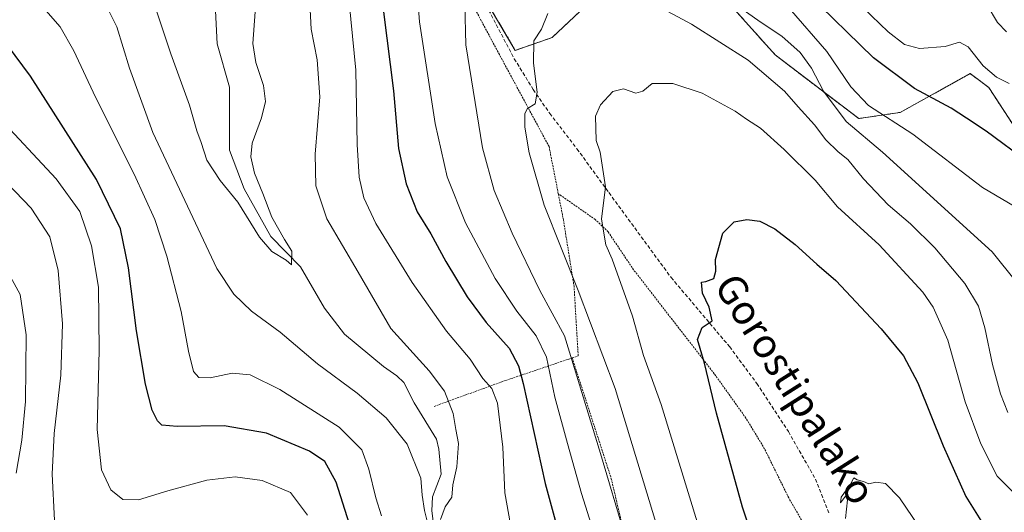
# Model space of a CAD drawing. Units: metres. Extents: x 606471 to 609889, y 4791731 to 4794099.
# Drawn here: x 609418 to 609688, y 4792247 to 4792382 of the extents above; entities that cross this region are included whole.
import ezdxf
from ezdxf.enums import TextEntityAlignment as Align

# ---------------------------------------------------------------- set-up
doc = ezdxf.new("R2010")
doc.units = ezdxf.units.M
doc.header["$MEASUREMENT"] = 0
doc.linetypes.add('TRAZOS', pattern=[0.75, 0.5, -0.25])
doc.linetypes.add('TRAZOSX2', pattern=[1.5, 1, -0.5])
for name, color, linetype, lineweight in [('Alambrada', 19, 'TRAZOS', 0), ('Arbolado forestal', 92, 'TRAZOS', 0), ('Arbolado forestal CxS', 92, 'Continuous', 0), ('Corriente natural lineal', 142, 'Continuous', 13), ('Curva de nivel maestra', 36, 'Continuous', 30), ('Curva de nivel normal', 36, 'Continuous', 0), ('Prado', 92, 'Continuous', 0), ('Prado CxS', 92, 'Continuous', 0), ('Senda', 19, 'TRAZOSX2', 0), ('Texto cartográfico', 19, 'Continuous', 0), ('Valla', 19, 'TRAZOS', 0)]:
    doc.layers.add(name, color=color, linetype=linetype, lineweight=lineweight)
doc.styles.add('Arial', font='txt', dxfattribs={"height": 0.2})

# ---------------------------------------------------------------- blocks, each defined once
blk = doc.blocks.new('*U150')
at = {"layer": 'Prado CxS', "color": 92, "linetype": 'Continuous', "lineweight": 0}
for points in [[(609529.65, 4792414.36, 131.05), (609553.96, 4792373.2, 138.28), (609564.08, 4792376.72, 140.71), (609583.71, 4792395.27, 138.52)], [(609606.65, 4792392.74, 134.64), (609625.28, 4792371.93, 137.69), (609648.18, 4792354.5, 132.56), (609659.56, 4792356.2, 128.58), (609678.77, 4792366.84, 120.72), (609683.86, 4792363.01, 121.02), (609698.94, 4792339.91, 125.11)]]:
    blk.add_polyline3d(points, dxfattribs=at)
blk = doc.blocks.new('*U189')
at = {"layer": 'Curva de nivel normal', "color": 36, "linetype": 'Continuous', "lineweight": 0}
for points in [[(609440.77, 4792387.38, 115), (609444.64, 4792379.65, 115), (609448.07, 4792368.31, 115), (609454.5, 4792350.66, 115), (609465.46, 4792327.42, 115), (609472.11, 4792313.46, 115), (609476.75, 4792306.42, 115), (609481.56, 4792301.76, 115), (609489.47, 4792295.99, 115), (609499.7, 4792287.31, 115), (609510.61, 4792279.22, 115), (609518.57, 4792272.52, 115), (609524.33, 4792265.28, 115), (609528.01, 4792255.96, 115), (609528.39, 4792251.34, 115), (609529, 4792247.1, 115), (609529.85, 4792243.82, 115)], [(609533.42, 4792244.62, 115), (609534.75, 4792248.13, 115), (609536.53, 4792250.72, 115), (609536.78, 4792254.15, 115), (609537.93, 4792259.02, 115), (609538.38, 4792265.44, 115), (609537.64, 4792269.26, 115), (609536.94, 4792273.64, 115), (609534.5, 4792279.78, 115), (609530.29, 4792285.33, 115), (609519.81, 4792297.01, 115), (609510.83, 4792312.42, 115), (609502.29, 4792327, 115), (609499.27, 4792336.09, 115), (609499.08, 4792344.78, 115), (609500.29, 4792360.45, 115), (609499.62, 4792370.59, 115), (609497.93, 4792379, 115), (609497.48, 4792387.93, 115)], [(609683.46, 4792385.54, 115), (609686.27, 4792380.84, 115), (609688.69, 4792378.32, 115)]]:
    blk.add_polyline3d(points, dxfattribs=at)
blk = doc.blocks.new('*U191')
at = {"layer": 'Curva de nivel normal', "color": 36, "linetype": 'Continuous', "lineweight": 0}
blk.add_polyline3d([(609691.38, 4792251.26, 145), (609686.18, 4792256.55, 145), (609681.7, 4792265.33, 145), (609677.4, 4792276.85, 145), (609672.64, 4792293.82, 145), (609668.58, 4792302.84, 145), (609665.77, 4792306.94, 145), (609653.76, 4792319.9, 145), (609642.38, 4792330.32, 145), (609636.2, 4792337.6, 145), (609627.76, 4792346.07, 145), (609621.21, 4792351.91, 145), (609617.36, 4792354.34, 145), (609614.26, 4792356.54, 145), (609605.19, 4792361.48, 145), (609597.16, 4792364.15, 145), (609591.52, 4792364.14, 145), (609588.94, 4792362, 145), (609587.02, 4792361.48, 145), (609583.67, 4792362.61, 145), (609580.75, 4792361.93, 145), (609577.35, 4792358.24, 145), (609575.94, 4792355.13, 145), (609576.14, 4792348.48, 145), (609577.28, 4792345.32, 145), (609578.7, 4792335.78, 145), (609577.62, 4792326.9, 145), (609578.81, 4792319.88, 145), (609580.58, 4792315.98, 145), (609586.16, 4792300.34, 145), (609589.17, 4792289.58, 145), (609594, 4792276.16, 145), (609604.19, 4792242.8, 145)], dxfattribs=at)
blk = doc.blocks.new('*U192')
at = {"layer": 'Curva de nivel normal', "color": 36, "linetype": 'Continuous', "lineweight": 0}
for points in [[(609413.38, 4792396.39, 120), (609422.55, 4792387.14, 120), (609429.06, 4792379.65, 120), (609432.86, 4792373.11, 120), (609438.8, 4792360.4, 120), (609449.43, 4792339.27, 120), (609455.09, 4792326.8, 120), (609458.36, 4792316.78, 120), (609462.24, 4792301.66, 120), (609464.26, 4792290.72, 120), (609465.68, 4792285.19, 120), (609467.09, 4792283.55, 120), (609470.22, 4792283.45, 120), (609476.3, 4792284.7, 120), (609481.2, 4792284.26, 120), (609489.31, 4792280.25, 120), (609505.66, 4792269.94, 120), (609511.82, 4792263.76, 120), (609513.81, 4792258.42, 120), (609515.67, 4792250.54, 120), (609517.29, 4792245.63, 120)], [(609552.62, 4792243.22, 120), (609551.09, 4792251.94, 120), (609550.54, 4792264.47, 120), (609549.04, 4792276.5, 120), (609547.54, 4792280.51, 120), (609545.07, 4792283.29, 120), (609541.6, 4792288.61, 120), (609535.08, 4792296.23, 120), (609525.7, 4792309.57, 120), (609515.71, 4792325.78, 120), (609512.39, 4792332.78, 120), (609511.14, 4792338.45, 120), (609510.56, 4792347.44, 120), (609510.22, 4792367.76, 120), (609508.38, 4792386.44, 120)], [(609649.44, 4792384.84, 120), (609656.29, 4792378.3, 120), (609660.74, 4792374.84, 120), (609664.88, 4792373.74, 120), (609671.9, 4792374.22, 120), (609675.87, 4792375.42, 120), (609678.19, 4792374.15, 120), (609682.31, 4792368.94, 120), (609686, 4792365.89, 120), (609689.42, 4792364.08, 120)]]:
    blk.add_polyline3d(points, dxfattribs=at)
blk = doc.blocks.new('*U194')
at = {"layer": 'Curva de nivel normal', "color": 36, "linetype": 'Continuous', "lineweight": 0}
for points in [[(609413.83, 4792314.14, 140), (609418.15, 4792306.26, 140), (609419.74, 4792295.21, 140), (609419.58, 4792276.96, 140), (609418.6, 4792266.4, 140), (609417.05, 4792257.32, 140)], [(609599.41, 4792221.25, 140), (609581.4, 4792280.53, 140), (609571.25, 4792307.42, 140), (609561.92, 4792330.75, 140), (609557.73, 4792345.11, 140), (609556.54, 4792352.12, 140), (609556.54, 4792355.9, 140), (609557.28, 4792357.24, 140), (609559.4, 4792358.56, 140), (609559.93, 4792361.77, 140), (609558.95, 4792369.72, 140), (609559.01, 4792375.77, 140), (609561.15, 4792378.99, 140), (609562.86, 4792383.28, 140)], [(609586.78, 4792388.76, 140), (609602.28, 4792380.42, 140), (609617.81, 4792370.53, 140), (609627.79, 4792362.05, 140), (609631.55, 4792357.71, 140), (609636.07, 4792352.78, 140), (609639.14, 4792348.67, 140), (609642.5, 4792345.4, 140), (609645.16, 4792343.32, 140), (609649.46, 4792337.99, 140), (609656.28, 4792330.89, 140), (609662.42, 4792325.7, 140), (609669.09, 4792319.05, 140), (609677.34, 4792309.31, 140), (609681.07, 4792303.07, 140), (609682.82, 4792297.2, 140), (609684.9, 4792287.13, 140), (609687.06, 4792279.11, 140), (609689.14, 4792273.99, 140)]]:
    blk.add_polyline3d(points, dxfattribs=at)
blk = doc.blocks.new('*U219')
at = {"layer": 'Curva de nivel normal', "color": 36, "linetype": 'Continuous', "lineweight": 0}
for points in [[(609410.08, 4792341.34, 135), (609421.13, 4792329.97, 135), (609426.25, 4792322.11, 135), (609428.52, 4792312.84, 135), (609429.69, 4792298.29, 135), (609429.28, 4792284.17, 135), (609427.47, 4792268.22, 135), (609426.85, 4792257.07, 135), (609427.52, 4792244.41, 135)], [(609583.98, 4792240.26, 135), (609577.29, 4792262.74, 135), (609567.49, 4792294.94, 135), (609560.72, 4792307.41, 135), (609553.06, 4792323.12, 135), (609548.17, 4792334.78, 135), (609544.94, 4792346.5, 135), (609540.4, 4792374.67, 135), (609540.09, 4792385.82, 135)], [(609612.11, 4792387.53, 135), (609621.14, 4792380.99, 135), (609627.06, 4792377.12, 135), (609632.13, 4792372.61, 135), (609635.2, 4792368.29, 135), (609638.54, 4792362.02, 135), (609644.76, 4792353.7, 135), (609654.68, 4792345.26, 135), (609684.79, 4792317.99, 135), (609691.5, 4792309.7, 135)]]:
    blk.add_polyline3d(points, dxfattribs=at)
blk = doc.blocks.new('*U224')
at = {"layer": 'Curva de nivel normal', "color": 36, "linetype": 'Continuous', "lineweight": 0}
blk.add_polyline3d([(609664.78, 4792242.61, 155), (609659.4, 4792250.58, 155), (609655.5, 4792254.46, 155), (609652.92, 4792254.88, 155), (609650.96, 4792254.37, 155), (609649.48, 4792255.02, 155), (609647.8, 4792255.46, 155), (609646.87, 4792256.03, 155), (609645.8, 4792254.16, 155), (609643.38, 4792250.76, 155), (609643.16, 4792249.19, 155), (609644.6, 4792251.02, 155), (609645.11, 4792250.06, 155), (609644.57, 4792244.89, 155)], dxfattribs=at)
blk = doc.blocks.new('*U229')
at = {"layer": 'Curva de nivel normal', "color": 36, "linetype": 'Continuous', "lineweight": 0}
for points in [[(609411.38, 4792355.71, 130), (609428, 4792338.02, 130), (609434.44, 4792329.03, 130), (609437.7, 4792319.62, 130), (609439.59, 4792308.33, 130), (609439.8, 4792290.96, 130), (609439.25, 4792269.32, 130), (609440.38, 4792258.28, 130), (609442.97, 4792252.77, 130), (609446.25, 4792250.15, 130), (609450.54, 4792249.98, 130), (609458.58, 4792252.51, 130), (609469.3, 4792255.4, 130), (609477.06, 4792256.34, 130), (609484.5, 4792255.36, 130), (609492.29, 4792252.01, 130), (609496.95, 4792245.81, 130)], [(609580.65, 4792224.82, 130), (609572.14, 4792251.72, 130), (609568.25, 4792265.46, 130), (609564.8, 4792278.13, 130), (609562.53, 4792289.13, 130), (609559.72, 4792295.01, 130), (609554.36, 4792301.72, 130), (609548.41, 4792310.7, 130), (609540.34, 4792325.95, 130), (609535.27, 4792338.54, 130), (609531.93, 4792353.14, 130), (609527.69, 4792381.03, 130), (609525.44, 4792409.44, 130)], [(609629.13, 4792384.75, 130), (609639.47, 4792372.93, 130), (609646.03, 4792363.2, 130), (609650.91, 4792358.08, 130), (609663, 4792350.25, 130), (609682.17, 4792335.59, 130), (609692.82, 4792329.33, 130)]]:
    blk.add_polyline3d(points, dxfattribs=at)
blk = doc.blocks.new('*U243')
at = {"layer": 'Curva de nivel maestra', "color": 36, "linetype": 'Continuous', "lineweight": 30}
blk.add_polyline3d([(609625.67, 4792220.12, 150), (609616.31, 4792248.04, 150), (609609.17, 4792273.79, 150), (609605.85, 4792287.46, 150), (609603.95, 4792293.99, 150), (609605.24, 4792297.23, 150), (609607.96, 4792299.07, 150), (609607.19, 4792302.81, 150), (609605.35, 4792306.65, 150), (609605.02, 4792309.65, 150), (609606.25, 4792309.88, 150), (609608.42, 4792310.72, 150), (609609.02, 4792312.72, 150), (609608.9, 4792315.85, 150), (609610.93, 4792323.12, 150), (609613.98, 4792326.22, 150), (609617.44, 4792326.88, 150), (609621.06, 4792326.38, 150), (609625.17, 4792324.26, 150), (609630.7, 4792320.03, 150), (609636.65, 4792314.6, 150), (609641.87, 4792310.12, 150), (609654.31, 4792296.9, 150), (609660.5, 4792289.46, 150), (609664.44, 4792282.07, 150), (609671.31, 4792264.83, 150), (609677.56, 4792250.94, 150), (609683.55, 4792241.46, 150)], dxfattribs=at)

msp = doc.modelspace()

# ---------------------------------------------------------------- linework, layer by layer
at = {"layer": 'Alambrada', "color": 19, "linetype": 'TRAZOS', "lineweight": 0}
msp.add_polyline3d([(609531.69, 4792275.63, 126.09), (609551.35, 4792282.75, 121.82), (609569.57, 4792288.91, 137.82), (609571.22, 4792289.47, 136.98), (609570.08, 4792308.51, 139.63), (609567.17, 4792326.69, 142.88), (609565.76, 4792333.91, 153.49), (609563.22, 4792346.85, 145.38), (609549.58, 4792372.07, 138.4), (609538.26, 4792393.19, 135.56), (609529.33, 4792413.4, 139.14), (609521.98, 4792427.29, 143.66), (609512.3, 4792439.72, 132.84), (609502.33, 4792447.77, 132.71), (609466.05, 4792443.72, 106.67), (609463.51, 4792443.43, 111.04), (609458.03, 4792442.82, 120.59)], dxfattribs=at)
at = {"layer": 'Arbolado forestal', "color": 92, "linetype": 'TRAZOS', "lineweight": 0}
for points in [[(609583.71, 4792395.27, 138.52), (609564.08, 4792376.72, 140.71), (609553.96, 4792373.2, 138.28), (609540.95, 4792395.22, 134.38)], [(609698.94, 4792339.91, 125.11), (609683.86, 4792363.01, 121.02), (609678.76, 4792366.84, 120.72), (609659.55, 4792356.2, 128.58), (609648.18, 4792354.5, 132.56), (609625.28, 4792371.93, 137.69), (609606.65, 4792392.74, 134.64)]]:
    msp.add_polyline3d(points, dxfattribs=at)
at = {"layer": 'Arbolado forestal CxS', "color": 92, "linetype": 'Continuous', "lineweight": 0}
for points in [[(609583.71, 4792395.27, 138.52), (609564.08, 4792376.72, 140.71), (609553.96, 4792373.2, 138.28), (609529.65, 4792414.36, 131.05)], [(609698.94, 4792339.91, 125.11), (609683.86, 4792363.01, 121.02), (609678.77, 4792366.84, 120.72), (609659.55, 4792356.2, 128.58), (609648.18, 4792354.5, 132.56), (609625.28, 4792371.93, 137.69), (609606.65, 4792392.74, 134.64)]]:
    msp.add_polyline3d(points, dxfattribs=at)
at = {"layer": 'Corriente natural lineal', "color": 142, "linetype": 'Continuous', "lineweight": 13}
msp.add_polyline3d([(609531.43, 4792244.22, 114.58), (609531.04, 4792247.03, 114.43), (609531.26, 4792250.85, 114.55), (609533.63, 4792257.09, 114.12), (609532.97, 4792263.95, 113.45), (609532.31, 4792266.68, 113.28), (609526.17, 4792276.56, 112.44), (609523.36, 4792282.14, 112.09), (609521.5, 4792283.99, 111.86), (609517.81, 4792286.6, 111.66), (609507.09, 4792295.4, 110.98), (609501.59, 4792302.57, 111.42), (609494.98, 4792313.83, 110.31), (609486.88, 4792322.19, 109.48), (609479.61, 4792335.27, 109.61), (609475.55, 4792345.89, 109.12), (609475.58, 4792363.07, 108.14), (609472.17, 4792375, 107.59), (609471.51, 4792387.75, 107.43)], dxfattribs=at)
at = {"layer": 'Curva de nivel maestra', "color": 36, "linetype": 'Continuous', "lineweight": 30}
for points in [[(609694.79, 4792342.43, 125), (609683.19, 4792351.03, 125), (609677.77, 4792354.57, 125), (609673.52, 4792357.35, 125), (609663.46, 4792362.75, 125), (609652.23, 4792371.18, 125), (609634.04, 4792389, 125)], [(609517.81, 4792383.74, 125), (609520.54, 4792362.14, 125), (609521.87, 4792346.3, 125), (609523.97, 4792336.58, 125), (609527.06, 4792328.96, 125), (609530.77, 4792322.88, 125), (609534.9, 4792315.3, 125), (609540.71, 4792305.66, 125), (609545.96, 4792298.58, 125), (609552.26, 4792291.54, 125), (609554.83, 4792286.76, 125), (609556.14, 4792281.86, 125), (609562.19, 4792254.51, 125), (609568.32, 4792232.01, 125)], [(609508.46, 4792243.34, 125), (609504.84, 4792254.84, 125), (609501.7, 4792260.51, 125), (609497.5, 4792263.33, 125), (609485.7, 4792268.26, 125), (609474.04, 4792270.32, 125), (609461.23, 4792270.1, 125), (609457.01, 4792270.48, 125), (609455.75, 4792271.68, 125), (609454.29, 4792274.57, 125), (609452.48, 4792281.75, 125), (609450.02, 4792296.3, 125), (609447.79, 4792313.56, 125), (609445.63, 4792324.27, 125), (609439.06, 4792337.79, 125), (609420.9, 4792366.16, 125), (609414.59, 4792374.58, 125)]]:
    msp.add_polyline3d(points, dxfattribs=at)
at = {"layer": 'Curva de nivel normal', "color": 36, "linetype": 'Continuous', "lineweight": 0}
msp.add_polyline3d([(609482.54, 4792383.78, 110), (609481.93, 4792375.12, 110), (609482.79, 4792369.86, 110), (609484.86, 4792363.54, 110), (609485.4, 4792359.19, 110), (609484.34, 4792354.67, 110), (609481.73, 4792347.78, 110), (609481.36, 4792344.03, 110), (609482.41, 4792339.55, 110), (609484.72, 4792333.94, 110), (609487.2, 4792327.51, 110), (609490.59, 4792321.38, 110), (609492.67, 4792318.17, 110), (609492.58, 4792314.41, 110), (609491.07, 4792315.67, 110), (609487.18, 4792318.12, 110), (609483.73, 4792322, 110), (609477.83, 4792331.57, 110), (609472.94, 4792337.57, 110), (609469.33, 4792343.14, 110), (609467.73, 4792347.92, 110), (609466.55, 4792351.12, 110), (609464.53, 4792358.14, 110), (609459.41, 4792372.25, 110), (609454.88, 4792385.91, 110)], dxfattribs=at)
at = {"layer": 'Prado', "color": 92, "linetype": 'Continuous', "lineweight": 0}
for points in [[(609583.71, 4792395.27, 138.52), (609564.08, 4792376.72, 140.71), (609553.96, 4792373.2, 138.28), (609540.95, 4792395.22, 134.38)], [(609698.94, 4792339.91, 125.11), (609683.86, 4792363.01, 121.02), (609678.76, 4792366.84, 120.72), (609659.55, 4792356.2, 128.58), (609648.18, 4792354.5, 132.56), (609625.28, 4792371.93, 137.69), (609606.65, 4792392.74, 134.64)]]:
    msp.add_polyline3d(points, dxfattribs=at)
at = {"layer": 'Senda', "color": 19, "linetype": 'TRAZOSX2', "lineweight": 0}
msp.add_polyline3d([(609542.44, 4792392.19, 134.71), (609553.67, 4792370.92, 138.22), (609558.88, 4792362.45, 139.8), (609563.4, 4792355.92, 141.2), (609570.88, 4792346.22, 143.01), (609579.63, 4792334.2, 145.01), (609596.69, 4792310.97, 148.17), (609612.73, 4792292, 150.92), (609620.22, 4792281.93, 152.12), (609628.88, 4792268.72, 153.84), (609636.31, 4792255.73, 154.2), (609640.09, 4792246.07, 154.5)], dxfattribs=at)
at = {"layer": 'Valla', "color": 19, "linetype": 'TRAZOS', "lineweight": 0}
for points in [[(609642.94, 4792226.29, 161.49), (609628.98, 4792250.56, 162.85), (609622.35, 4792263.98, 159.87), (609617.23, 4792272.43, 164.07), (609608.55, 4792284.58, 160.98), (609586.42, 4792313.06, 151.99), (609579.41, 4792323.49, 147.79), (609575.89, 4792326.84, 146.33), (609565.76, 4792333.91, 153.49)], [(609569.57, 4792288.91, 137.82), (609580.3, 4792255.82, 145.7), (609584.85, 4792236.33, 142.69)]]:
    msp.add_polyline3d(points, dxfattribs=at)

# ---------------------------------------------------------------- block references
at = {"layer": 'Curva de nivel maestra', "color": 36, "linetype": 'Continuous', "lineweight": 30}
msp.add_blockref('*U243', (0, 0), dxfattribs=at)
at = {"layer": 'Curva de nivel normal', "color": 36, "linetype": 'Continuous', "lineweight": 0}
for name in ['*U219', '*U194', '*U229', '*U192', '*U189', '*U224', '*U191']:
    msp.add_blockref(name, (0, 0), dxfattribs=at)
at = {"layer": 'Prado CxS', "color": 92, "linetype": 'Continuous', "lineweight": 0}
msp.add_blockref('*U150', (0, 0), dxfattribs=at)

# ---------------------------------------------------------------- texts
at = {"layer": 'Texto cartográfico', "color": 19, "linetype": 'Continuous', "lineweight": 0, "style": 'Arial'}
msp.add_text('Gorostipalako', height=8, rotation=-57.7292, dxfattribs=at).set_placement((609630.85, 4792280.41), align=Align.MIDDLE_CENTER)

doc.saveas('drawing.dxf')
